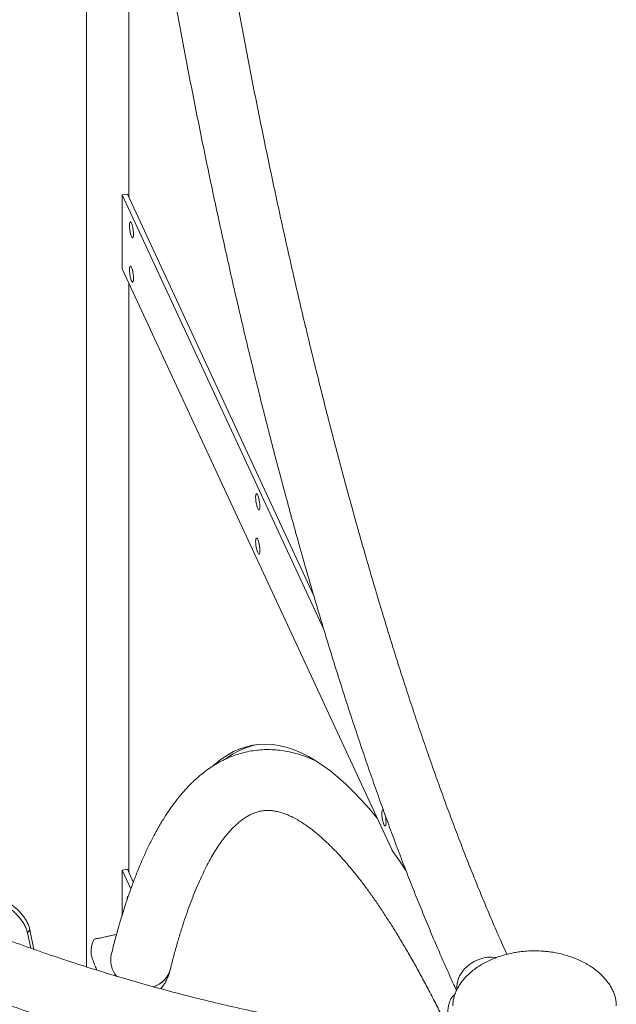
# Model space of a CAD drawing. Units: millimetres. Extents: x 0 to 59.4, y 0 to 42.1.
# Drawn here: x 53.3 to 54.1, y 23 to 24.3 of the extents above; entities that cross this region are included whole.
import ezdxf

# ---------------------------------------------------------------- set-up
doc = ezdxf.new("R2010")
doc.units = ezdxf.units.MM

msp = doc.modelspace()

# ---------------------------------------------------------------- linework, layer by layer
at = {"color": 7, "linetype": 'Continuous', "lineweight": 15}
for p, q in [((53.3804544, 25.4512704), (53.3804544, 23.0165603)), ((53.4390454, 24.0818839), (53.4390454, 24.7513146)), ((53.4298593, 24.0849465), (53.4330819, 24.085445)), ((53.4298593, 24.0849465), (53.4298604, 23.9828767)), ((53.7089639, 23.4836535), (53.4298593, 24.0849465)), ((53.4338812, 24.0855687), (53.4371038, 24.0860671)), ((53.6951089, 23.5302299), (53.4371038, 24.0860671)), ((53.4298604, 23.9828767), (53.8029754, 23.1790509)), ((53.4390454, 23.9630886), (53.4390454, 23.1474412)), ((53.4298599, 23.1505027), (53.4371043, 23.1516233)), ((53.4419123, 23.124536), (53.4298599, 23.1505027)), ((53.4298599, 23.1505027), (53.4298599, 23.0881301)), ((53.4453235, 23.1339153), (53.4371043, 23.1516233)), ((53.2986842, 23.0638015), (53.303506, 23.0423791)), ((53.3021603, 23.067638), (53.3078325, 23.0408296)), ((53.4148414, 23.0337324), (53.4147913, 23.0335412))]:
    msp.add_line(p, q, dxfattribs=at)
at = {"color": 8, "linetype": 'Continuous', "lineweight": 15}
msp.add_line((53.8930552, 22.988884), (53.8932275, 22.9857481), dxfattribs=at)
at = {"color": 7, "linetype": 'Continuous', "lineweight": 15, "flags": 128}
for points in [[(53.4457122, 24.03038), (53.4455942, 24.0332224), (53.44525, 24.0363422), (53.4447073, 24.0394875), (53.44401, 24.0424034), (53.4432148, 24.044853), (53.4423861, 24.0466386), (53.4415909, 24.0476149), (53.4408937, 24.0477031), (53.440351, 24.0468964), (53.4400067, 24.0452601), (53.4398888, 24.0429259), (53.4400068, 24.0400835), (53.440351, 24.0369637), (53.4408938, 24.0338183), (53.4415911, 24.0309029), (53.4423862, 24.0284528), (53.443215, 24.0266672), (53.4440102, 24.0256909), (53.4447074, 24.0256027), (53.44525, 24.0264095), (53.4455943, 24.0280462), (53.4457122, 24.03038)], [(53.4457129, 23.9691381), (53.4455949, 23.9719805), (53.4452505, 23.9751003), (53.4447078, 23.9782456), (53.4440106, 23.9811611), (53.4432155, 23.9836112), (53.4423867, 23.9853967), (53.4415915, 23.9863731), (53.4408943, 23.9864613), (53.4403515, 23.9856545), (53.4400074, 23.9840177), (53.4398894, 23.981684), (53.4400074, 23.9788416), (53.4403518, 23.9757218), (53.4408944, 23.9725765), (53.4415917, 23.9696605), (53.4423869, 23.9672109), (53.4432156, 23.9654254), (53.4440108, 23.9644491), (53.4447079, 23.9643608), (53.4452507, 23.9651676), (53.445595, 23.9668044), (53.4457129, 23.9691381)], [(53.620415, 23.6540064), (53.6202971, 23.6568489), (53.6199528, 23.6599686), (53.61941, 23.663114), (53.6187128, 23.6660295), (53.6179176, 23.6684795), (53.6170889, 23.6702651), (53.6162938, 23.6712414), (53.6155965, 23.6713296), (53.6150539, 23.6705229), (53.6147096, 23.668886), (53.6145917, 23.6665523), (53.6147096, 23.6637099), (53.6150539, 23.6605901), (53.6155966, 23.6574448), (53.6162938, 23.6545289), (53.6170891, 23.6520792), (53.6179179, 23.6502937), (53.618713, 23.6493174), (53.6194102, 23.6492291), (53.6199529, 23.6500359), (53.6202971, 23.6516723), (53.620415, 23.6540064)], [(53.6204157, 23.5927646), (53.6202977, 23.5956065), (53.6199534, 23.5987268), (53.6194107, 23.6018721), (53.6187135, 23.6047876), (53.6179182, 23.6072377), (53.6170896, 23.6090227), (53.6162944, 23.6099995), (53.6155971, 23.6100877), (53.6150544, 23.609281), (53.6147102, 23.6076442), (53.6145923, 23.6053105), (53.6147103, 23.6024681), (53.6150545, 23.5993483), (53.6155973, 23.5962029), (53.6162946, 23.593287), (53.6170897, 23.5908374), (53.6179185, 23.5890518), (53.6187137, 23.5880755), (53.6194108, 23.5879868), (53.6199535, 23.5887941), (53.6202978, 23.5904303), (53.6204157, 23.5927646)], [(53.5566003, 23.2956664), (53.5588301, 23.2975913), (53.5671168, 23.3040963), (53.5755607, 23.3097181), (53.5841586, 23.314454), (53.5929067, 23.3183017), (53.6018012, 23.3212601), (53.6108384, 23.323328), (53.6200144, 23.3245039), (53.6293254, 23.324788), (53.6387674, 23.3241797), (53.6483364, 23.3226791), (53.6580283, 23.3202874), (53.6678389, 23.3170056), (53.6777642, 23.312835), (53.6877998, 23.3077767), (53.6979415, 23.3018338), (53.7081852, 23.2950081), (53.7185263, 23.2873028), (53.7289603, 23.2787215), (53.739483, 23.2692673), (53.7500899, 23.2589447), (53.7607764, 23.2477579), (53.771538, 23.2357115), (53.7823701, 23.2228103), (53.7830525, 23.2219722)], [(53.7917363, 23.2327426), (53.7909971, 23.233626), (53.7903001, 23.2337141), (53.7897572, 23.2329075), (53.789413, 23.2312707), (53.7892951, 23.228937), (53.7894131, 23.2260945), (53.7897575, 23.2229742), (53.7903001, 23.219829), (53.7909973, 23.2169135), (53.7917925, 23.2144639), (53.7926213, 23.2126783), (53.7934165, 23.211702), (53.7941137, 23.2116133), (53.7946564, 23.21242), (53.7950006, 23.2140568), (53.7951186, 23.216391)], [(53.8037226, 23.1777174), (53.8146851, 23.1619367), (53.8227349, 23.1498759)], [(53.4378458, 23.1141725), (53.4376588, 23.1141052), (53.4371161, 23.1132986), (53.4367718, 23.1116618), (53.4366555, 23.1096303)], [(53.2986842, 23.0638015), (53.3004223, 23.0657197), (53.3021603, 23.067638)]]:
    msp.add_lwpolyline(points, dxfattribs=at)
at = {"color": 8, "linetype": 'Continuous', "lineweight": 15, "flags": 128}
msp.add_lwpolyline([(53.9478124, 23.0296297), (53.9468827, 23.0297648), (53.9411356, 23.0301456), (53.9352309, 23.0297818), (53.9292945, 23.02868), (53.923453, 23.0268644), (53.9178309, 23.024373), (53.912548, 23.0212601), (53.9077168, 23.0175906), (53.9034404, 23.0134439), (53.8998098, 23.0089075), (53.8969024, 23.004079), (53.8947803, 22.9990605), (53.8934888, 22.9939591), (53.8930552, 22.988884)], dxfattribs=at)
at = {"color": 7, "linetype": 'Continuous', "lineweight": 15}
for centre, radius, start, end in [((53.6387888, 23.2181195), 0.1083492, 101.8161402, 127.089745), ((53.7465956, 23.2156636), 0.0485284, 0.85893, 14.0140093), ((53.8107481, 23.18253), 0.0085158, 204.1131132, 214.4118435), ((53.4491887, 23.0260018), 0.0352064, 167.3169332, 219.6554614), ((53.449354, 23.0260376), 0.0353597, 167.416583, 219.8319994), ((53.4623276, 23.0228347), 0.035546, 287.014573, 344.7725386), ((53.4624829, 23.0227059), 0.0353626, 287.6574962, 344.8914265)]:
    msp.add_arc(centre, radius, start, end, dxfattribs=at)
for points, knots in [([(53.9623291, 23.0340036), (53.9603354, 23.0384049), (53.954941, 23.050314), (53.9461369, 23.0704461), (53.9359211, 23.094326), (53.9257025, 23.1188682), (53.9154867, 23.1440262), (53.9052787, 23.1697986), (53.8950837, 23.1961723), (53.884907, 23.2231372), (53.8747525, 23.2506801), (53.8646262, 23.2787922), (53.8545315, 23.3074599), (53.8444739, 23.336673), (53.8344575, 23.3664185), (53.8244867, 23.3966847), (53.8145663, 23.4274592), (53.8046999, 23.4587296), (53.7948926, 23.4904836), (53.7851478, 23.5227085), (53.7754699, 23.5553908), (53.7658632, 23.5885179), (53.7563313, 23.622077), (53.7468784, 23.6560537), (53.7375086, 23.690436), (53.7282252, 23.7252088), (53.7190325, 23.7603599), (53.7099341, 23.7958741), (53.7009336, 23.8317381), (53.6920347, 23.8679377), (53.683241, 23.9044586), (53.674556, 23.9412864), (53.6659831, 23.9784069), (53.6575261, 24.0158057), (53.6491878, 24.0534679), (53.6409721, 24.0913788), (53.6328816, 24.1295237), (53.6249204, 24.1678879), (53.6170904, 24.2064559), (53.6093962, 24.2452133), (53.6018395, 24.2841443), (53.594424, 24.3232344), (53.5871526, 24.3624681), (53.5800277, 24.4018301), (53.5730528, 24.4413053), (53.5662297, 24.480878), (53.559562, 24.5205331), (53.5530519, 24.5602552), (53.5467018, 24.6000287), (53.5405141, 24.6398382), (53.5344918, 24.6796682), (53.5286364, 24.7195032), (53.5229512, 24.7593278), (53.5174375, 24.7991264), (53.5120972, 24.8388839), (53.5069362, 24.8785828), (53.5020762, 24.91714), (53.4990206, 24.9424168), (53.4975577, 24.9545183)], [0, 0, 0, 0, 0.010473142, 0.02833829, 0.046218702, 0.064113085, 0.082020425, 0.099939662, 0.117869886, 0.135810164, 0.153759837, 0.17171805, 0.189684343, 0.207658052, 0.22563857, 0.243625466, 0.261618164, 0.279616432, 0.297619642, 0.31562773, 0.33364015, 0.351656567, 0.369676928, 0.387700681, 0.405727821, 0.423757968, 0.441791036, 0.459826667, 0.477864791, 0.495905214, 0.513947684, 0.531992136, 0.550038431, 0.568086391, 0.586136011, 0.604186926, 0.622239207, 0.640292832, 0.658347357, 0.676403023, 0.694459375, 0.712516661, 0.730574717, 0.748633193, 0.766692413, 0.78475187, 0.802811773, 0.820872075, 0.838932435, 0.856992949, 0.875053515, 0.893113962, 0.911174331, 0.929234389, 0.947294299, 0.965353677, 0.983412656, 1, 1, 1, 1]), ([(53.4139053, 24.9445011), (53.4147475, 24.9375077), (53.4171898, 24.9172261), (53.4213718, 24.8835854), (53.4265083, 24.8435663), (53.4318252, 24.8034859), (53.4373175, 24.7633606), (53.4429835, 24.7232053), (53.4488214, 24.6830348), (53.4548286, 24.6428642), (53.4610033, 24.6027088), (53.4673427, 24.5625833), (53.4738449, 24.5225028), (53.4805071, 24.4824822), (53.487327, 24.4425365), (53.494302, 24.4026805), (53.5014295, 24.3629292), (53.5087069, 24.3232977), (53.5161315, 24.2838004), (53.5237007, 24.2444521), (53.5314114, 24.2052676), (53.5392608, 24.1662613), (53.5472463, 24.127448), (53.5553647, 24.0888421), (53.5636131, 24.050458), (53.5719885, 24.0123097), (53.5804878, 23.9744116), (53.5891078, 23.9367779), (53.5978457, 23.8994224), (53.606698, 23.862359), (53.6156614, 23.8256016), (53.6247332, 23.7891636), (53.6339095, 23.7530585), (53.6431875, 23.7173), (53.6525634, 23.6819), (53.6620346, 23.6468737), (53.6715969, 23.6122318), (53.6812475, 23.5779886), (53.690983, 23.5441556), (53.7007998, 23.5107457), (53.7106944, 23.4777704), (53.7206637, 23.4452432), (53.7307044, 23.4131744), (53.7408125, 23.3815761), (53.7509853, 23.3504594), (53.7612193, 23.3198361), (53.7715109, 23.2897166), (53.781857, 23.2601116), (53.7922544, 23.2310319), (53.8026996, 23.2024873), (53.8131899, 23.1744883), (53.823722, 23.147044), (53.8342926, 23.1201641), (53.8448993, 23.0938578), (53.855539, 23.0681359), (53.8662089, 23.0429982), (53.876907, 23.0184823), (53.8857095, 22.9987877), (53.8909479, 22.9874188), (53.8926074, 22.9838172)], [0, 0, 0, 0, 0.009380443, 0.027204393, 0.045027697, 0.062850694, 0.080672995, 0.098495246, 0.116317225, 0.134138989, 0.151960672, 0.169782151, 0.187603899, 0.20542569, 0.223247578, 0.24106991, 0.258892611, 0.276715444, 0.294539033, 0.312363228, 0.330188078, 0.348013698, 0.365840227, 0.383667671, 0.401496146, 0.41932589, 0.437156946, 0.454989219, 0.47282315, 0.490658687, 0.50849592, 0.52633511, 0.544176347, 0.562019729, 0.579865665, 0.597714008, 0.615565215, 0.633419319, 0.651276676, 0.669137485, 0.687001943, 0.704870259, 0.722743014, 0.740620184, 0.758502463, 0.776390007, 0.794283241, 0.812182686, 0.830088855, 0.848002207, 0.86592342, 0.883853118, 0.901791904, 0.919740736, 0.937700384, 0.955671768, 0.973655974, 0.991654255, 1, 1, 1, 1]), ([(53.7528644, 22.9287495), (53.7461275, 22.9298109), (53.7265213, 22.9328998), (53.6940472, 22.9385048), (53.6554608, 22.9457723), (53.6169086, 22.9536841), (53.578406, 22.9622241), (53.5399682, 22.9713947), (53.5016098, 22.9811882), (53.4633463, 22.9916039), (53.4251922, 23.0026368), (53.3871623, 23.0142818), (53.349272, 23.0265362), (53.3115354, 23.0393931), (53.2739677, 23.0528495), (53.2365833, 23.0668989), (53.199397, 23.0815364), (53.1624233, 23.0967565), (53.1256764, 23.1125523), (53.0891706, 23.1289183), (53.0529209, 23.1458488), (53.0169401, 23.1633353), (52.9812437, 23.1813734), (52.9458445, 23.1999541), (52.9107568, 23.219071), (52.8759942, 23.2387163), (52.8415704, 23.2588827), (52.8074983, 23.2795616), (52.7737918, 23.3007458), (52.7404637, 23.3224267), (52.707527, 23.3445956), (52.6749942, 23.3672434), (52.6428789, 23.3903623), (52.6111921, 23.4139419), (52.5799478, 23.4379744), (52.5491567, 23.4624493), (52.5188317, 23.4873576), (52.4889839, 23.5126891), (52.4596252, 23.538434), (52.4307671, 23.5645825), (52.4024202, 23.5911237), (52.3745963, 23.6180479), (52.3473051, 23.6453439), (52.3205583, 23.6730018), (52.2943654, 23.7010101), (52.2687366, 23.729358), (52.2436821, 23.7580346), (52.2192112, 23.7870287), (52.1953336, 23.8163288), (52.1720581, 23.8459234), (52.149394, 23.8758011), (52.1273498, 23.9059503), (52.1059339, 23.9363591), (52.0851542, 23.9670155), (52.0650202, 23.9979083), (52.045535, 24.0290241), (52.0267193, 24.0603543), (52.0114617, 24.0868034), (52.0025725, 24.1028299), (51.9995417, 24.1082942)], [0, 0, 0, 0, 0.009341008, 0.027184783, 0.04502896, 0.062873013, 0.080717161, 0.098561336, 0.116405367, 0.13424952, 0.152093659, 0.169937808, 0.187781995, 0.205626157, 0.223470416, 0.241314702, 0.25915892, 0.277003152, 0.294847427, 0.31269151, 0.33053575, 0.348379812, 0.36622396, 0.384068025, 0.401911956, 0.41975582, 0.437599651, 0.45544329, 0.473286917, 0.491130514, 0.508973995, 0.526817289, 0.544660522, 0.562503565, 0.580346648, 0.598189588, 0.616032494, 0.633875266, 0.651718026, 0.669560762, 0.687403402, 0.705246071, 0.723088675, 0.740931521, 0.758774343, 0.776617324, 0.794460504, 0.812303937, 0.830147684, 0.847991678, 0.86583614, 0.883681137, 0.901526576, 0.919372657, 0.937219646, 0.955067193, 0.9729159, 0.990765523, 1, 1, 1, 1]), ([(53.6975772, 23.3017814), (53.6948138, 23.3030432), (53.6883572, 23.3059912), (53.6781131, 23.3096657), (53.6669731, 23.3129127), (53.6559636, 23.3152557), (53.6451051, 23.3167465), (53.6344041, 23.3173983), (53.6238663, 23.3172351), (53.6134946, 23.3162744), (53.6032925, 23.3145291), (53.5932648, 23.3120143), (53.5834163, 23.3087356), (53.5737464, 23.3046998), (53.5642496, 23.2999014), (53.5549188, 23.2943329), (53.5457485, 23.2879786), (53.536735, 23.2808197), (53.5278791, 23.2728367), (53.519187, 23.2640127), (53.5106693, 23.2543394), (53.5023426, 23.243814), (53.4942241, 23.2324491), (53.4863316, 23.2202612), (53.478679, 23.2072772), (53.471277, 23.1935231), (53.4641316, 23.1790261), (53.4572442, 23.1638121), (53.4506145, 23.147901), (53.4442373, 23.1313099), (53.4381082, 23.114049), (53.4322209, 23.096128), (53.4265702, 23.0775554), (53.4212515, 23.0586796), (53.4173849, 23.0439451), (53.4153167, 23.035641), (53.4148414, 23.0337324)], [0, 0, 0, 0, 0.022751957, 0.053159024, 0.082841238, 0.111816449, 0.140146296, 0.167926155, 0.195273343, 0.222318908, 0.249201356, 0.276050538, 0.302969472, 0.330093848, 0.357553493, 0.385465167, 0.413930224, 0.443026617, 0.472800922, 0.503262496, 0.534379304, 0.566082466, 0.598271985, 0.630835674, 0.663659676, 0.696643988, 0.729706902, 0.762782499, 0.795822859, 0.828804797, 0.861715557, 0.894548429, 0.927302615, 0.959979477, 0.990801489, 1, 1, 1, 1]), ([(53.4966258, 23.0134991), (53.4974329, 23.0167236), (53.4997431, 23.0259522), (53.5036708, 23.0406352), (53.5084475, 23.0573036), (53.5133547, 23.0732117), (53.5183812, 23.0883624), (53.5235185, 23.1027444), (53.5287557, 23.116353), (53.5340819, 23.1291809), (53.5394842, 23.1412243), (53.5449493, 23.1524796), (53.5504615, 23.1629463), (53.5560059, 23.1726242), (53.5615649, 23.1815162), (53.5671205, 23.1896301), (53.5726545, 23.1969712), (53.5781476, 23.2035546), (53.5835833, 23.2093969), (53.5889495, 23.2145215), (53.5942398, 23.2189592), (53.5994599, 23.2227429), (53.6046329, 23.2259118), (53.6098095, 23.2285041), (53.6150808, 23.2305498), (53.6205814, 23.2320505), (53.6262338, 23.2329225), (53.631966, 23.2331437), (53.6376344, 23.2327701), (53.6433151, 23.2318557), (53.6492742, 23.2303745), (53.6555846, 23.2282641), (53.6622948, 23.2254514), (53.6692011, 23.2220025), (53.6763244, 23.2178961), (53.6836752, 23.2131127), (53.6912552, 23.2076322), (53.6990603, 23.2014357), (53.7070819, 23.1945118), (53.7153092, 23.1868465), (53.7237301, 23.178435), (53.7323333, 23.169269), (53.7411076, 23.159343), (53.7500412, 23.1486559), (53.7591222, 23.1372051), (53.76834, 23.1249931), (53.7776835, 23.1120202), (53.7871422, 23.0982914), (53.7967065, 23.0838083), (53.8063665, 23.0685795), (53.8161135, 23.0526082), (53.8259389, 23.0359008), (53.8358343, 23.018467), (53.8457922, 23.0003093), (53.8558045, 22.9814493), (53.8658662, 22.9618446), (53.8738793, 22.9458585), (53.8785431, 22.936182), (53.879832, 22.9335078)], [0, 0, 0, 0, 0.009634276, 0.027574051, 0.045480566, 0.063346525, 0.081169119, 0.09894582, 0.116674314, 0.134352736, 0.15198007, 0.169556825, 0.187085483, 0.204571066, 0.222022386, 0.239454221, 0.256884154, 0.274336099, 0.291850459, 0.309484775, 0.327320782, 0.345472798, 0.364102181, 0.38343579, 0.403785693, 0.425538584, 0.44896814, 0.471008321, 0.491428679, 0.510583992, 0.528838423, 0.548171658, 0.566784985, 0.584911402, 0.602727454, 0.620352284, 0.63786695, 0.655327058, 0.672771276, 0.69021974, 0.707690806, 0.725197419, 0.742747702, 0.760346096, 0.777994307, 0.795692746, 0.813440203, 0.831234876, 0.849074337, 0.866956122, 0.884877392, 0.902835364, 0.920827428, 0.93885095, 0.956903337, 0.974982652, 0.993086386, 1, 1, 1, 1]), ([(52.9031217, 23.1274544), (52.9115862, 23.1229177), (52.9320557, 23.1119468), (52.9648876, 23.0951744), (53.0015483, 23.0770541), (53.0384989, 23.0595154), (53.0757109, 23.0425389), (53.1131743, 23.0261379), (53.1508747, 23.0103176), (53.1887975, 22.9950826), (53.2269294, 22.9804406), (53.2652554, 22.9663953), (53.3037616, 22.9529525), (53.342434, 22.9401186), (53.3812575, 22.9278961), (53.4202183, 22.9162913), (53.4593015, 22.9053076), (53.4984926, 22.8949498), (53.5377772, 22.8852213), (53.5771405, 22.8761268), (53.616568, 22.8676686), (53.6560448, 22.8598494), (53.6948628, 22.8528029), (53.7228419, 22.8481622), (53.7376451, 22.8458543), (53.7399643, 22.8454928)], [0, 0, 0, 0, 0.032299977, 0.078110369, 0.123921011, 0.169731418, 0.215541943, 0.261352719, 0.307163575, 0.352974624, 0.39878572, 0.444597125, 0.490408664, 0.536220284, 0.582032427, 0.627844512, 0.673657076, 0.71946982, 0.765282482, 0.811095598, 0.856909039, 0.902722602, 0.948536075, 0.991937168, 1, 1, 1, 1]), ([(53.2462187, 23.0939984), (53.2463722, 23.0950847), (53.2466637, 23.0971485), (53.2472862, 23.0997616), (53.2482516, 23.1022936), (53.2497869, 23.104466), (53.2521563, 23.105995), (53.2551066, 23.1065407), (53.2586501, 23.1060716), (53.2627492, 23.1045736), (53.2673402, 23.1021534), (53.2722506, 23.0990304), (53.2772557, 23.0952216), (53.2821801, 23.0907762), (53.2868301, 23.0858209), (53.2910396, 23.0805656), (53.294505, 23.0751121), (53.2971817, 23.069482), (53.2981785, 23.0657133), (53.2986842, 23.0638015)], [0, 0, 0, 0, 0.0447492288, 0.0850063707, 0.1211928669, 0.1828980131, 0.2447090594, 0.3088149299, 0.3713355288, 0.4342013978, 0.4993194787, 0.5644664404, 0.6274244354, 0.6900968635, 0.7544146981, 0.8170900275, 0.8775975838, 0.9379092418, 1, 1, 1, 1]), ([(53.259328, 23.1082401), (53.2600092, 23.1084702), (53.2615629, 23.1089952), (53.2646541, 23.1086513), (53.2684851, 23.1073681), (53.2727975, 23.1051263), (53.2774052, 23.1021782), (53.2821033, 23.0985222), (53.2867217, 23.0942114), (53.2910775, 23.0893736), (53.2950196, 23.0842139), (53.2982605, 23.078837), (53.3007599, 23.0732669), (53.3016878, 23.0695372), (53.3021603, 23.067638)], [0, 0, 0, 0, 0.065431573, 0.149251032, 0.232867232, 0.319107678, 0.40534028, 0.488949085, 0.572767024, 0.6596157, 0.745137802, 0.828639769, 0.912744925, 1, 1, 1, 1]), ([(53.4220769, 23.061373), (53.4209585, 23.0611566), (53.4175687, 23.0605008), (53.4122409, 23.059292), (53.4056572, 23.0578336), (53.3991832, 23.0564502), (53.3943644, 23.0555556), (53.3919315, 23.0551943), (53.3912656, 23.0550954)], [0, 0, 0, 0, 0.087343667, 0.264735344, 0.447204829, 0.675970965, 0.911320789, 1, 1, 1, 1]), ([(53.3884905, 23.0287655), (53.3879758, 23.0303884), (53.3868576, 23.0339137), (53.3867143, 23.0398527), (53.387702, 23.0471063), (53.389956, 23.0521593), (53.3912656, 23.0550954)], [0, 0, 0, 0, 0.197882565, 0.429876333, 0.668721753, 1, 1, 1, 1]), ([(54.0007117, 23.0387846), (53.9971359, 23.038719), (53.9921219, 23.0386271), (53.9847564, 23.0380151), (53.9785159, 23.0372847), (53.971147, 23.0360646), (53.9635241, 23.0344096), (53.9557128, 23.0322656), (53.9478894, 23.0296292), (53.9401872, 23.0265027), (53.9327257, 23.0229025), (53.9256107, 23.0188587), (53.9189344, 23.0144078), (53.9127757, 23.0095985), (53.9071978, 23.0044791), (53.9022501, 22.9990999), (53.8979677, 22.9935047), (53.8943753, 22.9877305), (53.8914967, 22.9817985), (53.8894331, 22.9759513), (53.8881432, 22.9702594), (53.8876392, 22.9658231), (53.887599, 22.9632473), (53.8875868, 22.9624649)], [0, 0, 0, 0, 0.064760225, 0.090805947, 0.134029806, 0.178836994, 0.226738637, 0.276475431, 0.327441902, 0.37911382, 0.431070358, 0.482967028, 0.534543187, 0.585617907, 0.636117197, 0.686081698, 0.735683887, 0.785229659, 0.835155787, 0.885991829, 0.932600619, 0.979527238, 1, 1, 1, 1]), ([(54.1138366, 22.962465), (54.1137719, 22.9643264), (54.1136449, 22.9679786), (54.1126082, 22.9735435), (54.1109667, 22.9790756), (54.1086369, 22.9846261), (54.1056136, 22.9901763), (54.1018654, 22.9957047), (54.0973609, 23.0011828), (54.0920613, 23.0065767), (54.0859223, 23.0118407), (54.0791726, 23.016719), (54.0719372, 23.0211471), (54.0643695, 23.0250731), (54.0563253, 23.0285731), (54.0479035, 23.0315945), (54.0392541, 23.03409), (54.0306876, 23.036003), (54.0229235, 23.0372841), (54.0160483, 23.0380821), (54.0088637, 23.0386533), (54.0037659, 23.0387354), (54.0007117, 23.0387846)], [0, 0, 0, 0, 0.048503084, 0.095167368, 0.141634991, 0.188191952, 0.235259628, 0.283229052, 0.332509418, 0.383579795, 0.436887148, 0.492855613, 0.545308947, 0.598983726, 0.653661831, 0.709009823, 0.764485116, 0.818999778, 0.869347099, 0.907663403, 0.944679979, 1, 1, 1, 1]), ([(53.3884069, 23.0287399), (53.3887906, 23.0276091), (53.3901047, 23.0237367), (53.3922773, 23.0181169), (53.3941789, 23.0138654), (53.3950201, 23.0119847)], [0, 0, 0, 0, 0.186981565, 0.640344107, 1, 1, 1, 1]), ([(53.4831755, 22.9863141), (53.4840173, 22.9872834), (53.4860488, 22.9896227), (53.4886879, 22.9936128), (53.4912565, 22.9982417), (53.4934621, 23.0032472), (53.4952667, 23.0083512), (53.496188, 23.0118409), (53.4966258, 23.0134991)], [0, 0, 0, 0, 0.113282501, 0.2733779, 0.440615594, 0.620110156, 0.819482231, 1, 1, 1, 1]), ([(53.8901448, 22.9775914), (53.8898983, 22.9775261), (53.888803, 22.977236), (53.8869424, 22.975454), (53.8847574, 22.9723053), (53.8829653, 22.9681217), (53.8816125, 22.9631011), (53.8806811, 22.9573221), (53.880125, 22.9510026), (53.8798674, 22.9444294), (53.8798148, 22.9378378), (53.8798668, 22.9312978), (53.8799107, 22.927182), (53.879933, 22.9250942)], [0, 0, 0, 0, 0.0282168125, 0.1253948568, 0.2260542035, 0.3267577127, 0.4240775223, 0.5209591733, 0.620375833, 0.7172591891, 0.8107915896, 0.9040201382, 1, 1, 1, 1])]:
    msp.add_open_spline(points, degree=3, knots=knots, dxfattribs=at)

doc.saveas('drawing.dxf')
